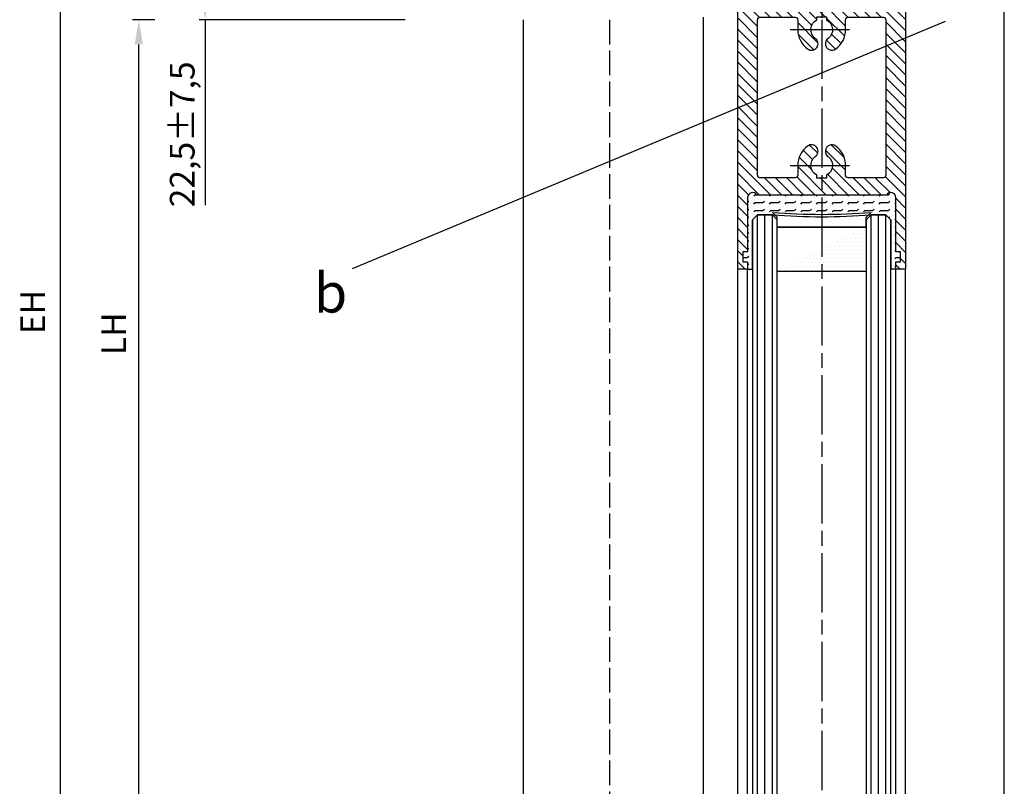
# Model space of a CAD drawing. Units: millimetres. Extents: x -2916 to 6594, y -459 to 5053.
# Drawn here: x 4236 to 4436, y 2811 to 2967 of the extents above; entities that cross this region are included whole.
import ezdxf

# ---------------------------------------------------------------- set-up
doc = ezdxf.new("R2010")
doc.units = ezdxf.units.MM
doc.linetypes.add('CENTERLINE', pattern=[30, 12, -1.5, 3, -1.5, 12])
doc.linetypes.add('GEN3', pattern=[6.25, 5, -1.25])
for name, color, linetype in [('centerline-Mittellinie', 92, 'CENTERLINE'), ('dimension-Bemassung', 5, 'Continuous'), ('hatching-Schraffur', 5, 'Continuous'), ('hiddenline-hinterliegendelinie', 6, 'GEN3'), ('outline-Körperkante', 7, 'Continuous'), ('phantom-fiktive Kanten', 6, 'Continuous')]:
    doc.layers.add(name, color=color, linetype=linetype)
doc.styles.get("Standard").update_dxf_attribs({"font": 'arial.ttf'})
doc.dimstyles.new('ISO-5.0', dxfattribs={"dimtxt": 5, "dimasz": 5, "dimexe": 1.25, "dimexo": 0.625, "dimgap": 1, "dimtad": 1, "dimdec": 3, "dimtxsty": 'Standard', "dimcen": 2.5, "dimclrd": 256, "dimclre": 256, "dimadec": 0, "dimazin": 0, "dimtfac": 1, "dimtdec": 3, "dimtmove": 0, "dimatfit": 3, "dimfxl": 1, "dimlwd": -1, "dimlwe": -1, "dimarcsym": 0})

# ---------------------------------------------------------------- blocks, each defined once
blk = doc.blocks.new('*D16')
at = {"layer": 'Defpoints', "color": 0, "transparency": 16777216}
for p in [(4260.55395965353, 2966.693572421776), (4264.445145087539, 2966.693572421776), (4323.362677717403, 871.6935724217751)]:
    blk.add_point(p, dxfattribs=at)
at = {"layer": 'dimension-Bemassung', "transparency": 16777216}
for p, q in [((4263.820145087539, 2966.693572421776), (4259.30395965353, 2966.693572421776)), ((4260.553959653531, 876.6935724217751), (4260.55395965353, 2961.693572421776)), ((4322.737677717403, 871.6935724217751), (4259.303959653531, 871.6935724217751))]:
    blk.add_line(p, q, dxfattribs=at)
for points in [[(4259.720626320197, 2961.693572421776), (4261.387292986863, 2961.693572421776), (4260.55395965353, 2966.693572421776)], [(4259.720626320198, 876.6935724217751), (4261.387292986864, 876.6935724217751), (4260.553959653531, 871.6935724217751)]]:
    blk.add_solid(points, dxfattribs=at)
at = {"layer": 'dimension-Bemassung', "color": 0, "transparency": 16777216, "insert": (4256.1, 2903.1), "char_height": 5, "attachment_point": 5, "rotation": 90}
blk.add_mtext('LH', dxfattribs=at)
blk = doc.blocks.new('*D39')
at = {"layer": 'Defpoints', "color": 0, "transparency": 16777216}
for p in [(4273.999999999999, 2989.214340207768), (4377.418825814931, 2989.214340207768), (4315.171785336637, 2966.69374879797)]:
    blk.add_point(p, dxfattribs=at)
at = {"layer": 'dimension-Bemassung', "transparency": 16777216}
for p, q in [((4376.793825814931, 2989.214340207768), (4272.749999999999, 2989.214340207768)), ((4273.999999999999, 2984.214340207768), (4273.999999999999, 2971.69374879797)), ((4314.546785336637, 2966.69374879797), (4272.749999999999, 2966.69374879797)), ((4273.999999999999, 2966.69374879797), (4273.999999999999, 2929.154867488285))]:
    blk.add_line(p, q, dxfattribs=at)
for points in [[(4273.166666666666, 2984.214340207768), (4274.833333333332, 2984.214340207768), (4273.999999999999, 2989.214340207768)], [(4273.166666666666, 2971.69374879797), (4274.833333333332, 2971.69374879797), (4273.999999999999, 2966.69374879797)]]:
    blk.add_solid(points, dxfattribs=at)
at = {"layer": 'dimension-Bemassung', "color": 0, "transparency": 16777216, "insert": (4269.995225102319, 2943.481947979416), "char_height": 5, "attachment_point": 5, "rotation": 90}
blk.add_mtext('22,5±7,5', dxfattribs=at)
blk = doc.blocks.new('*D42')
at = {"layer": 'Defpoints', "color": 0, "transparency": 16777216}
for p in [(4366.449072531284, 3074.693791054182), (4244.600000000008, 871.6935746122967), (4309.535500762069, 871.6935746122967)]:
    blk.add_point(p, dxfattribs=at)
at = {"layer": 'dimension-Bemassung', "transparency": 16777216}
for p, q in [((4365.824072531284, 3074.693791054182), (4243.350000000007, 3074.693791054182)), ((4244.600000000007, 3069.693791054182), (4244.600000000008, 876.6935746122967)), ((4308.910500762069, 871.6935746122967), (4243.350000000008, 871.6935746122967))]:
    blk.add_line(p, q, dxfattribs=at)
for points in [[(4243.766666666674, 3069.693791054182), (4245.43333333334, 3069.693791054182), (4244.600000000007, 3074.693791054182)], [(4243.766666666675, 876.6935746122967), (4245.433333333341, 876.6935746122967), (4244.600000000008, 871.6935746122967)]]:
    blk.add_solid(points, dxfattribs=at)
at = {"layer": 'dimension-Bemassung', "color": 0, "transparency": 16777216, "insert": (4239.7, 2907.5), "char_height": 5, "attachment_point": 5, "rotation": 90}
blk.add_mtext('EH', dxfattribs=at)
blk = doc.blocks.new('Seitenriss_Türschuh')
at = {"layer": 'hatching-Schraffur'}
h = blk.add_hatch(dxfattribs=at)
h.set_pattern_fill('LINE', color=256, scale=0.5, angle=45, style=0)
h.set_pattern_definition([(45, (-260.1302474895663, -337.3312607704851), (-1.122532015133644, 1.122532015133644), [])])
edge = h.paths.add_edge_path(flags=16)
edge.add_line((-12.50000000000005, 27), (-5.349999999999991, 26.99999999999989))
edge.add_arc((-5.349999999999984, 27.49999999999988), 0.4999999999999929, 269.9999999999992, 360.0000000000008)
edge.add_line((-4.849999999999991, 27.49999999999989), (-4.850000000000048, 29.5))
edge.add_arc((-5.46229728115577e-14, 29.50000000000006), 4.849999999999993, 126.00000000000091, 180.0000000000007, ccw=False)
edge.add_arc((-2.071943014331085, 32.35178490517168), 1.325000000000008, -54.000000000000114, 125.9999999999996, ccw=False)
edge.add_arc((3.33066907387547e-15, 29.49999999999999), 2.200000000000057, 126.0000000000025, 242.9643082105868)
edge.add_line((-1.000000000000053, 27.54040820577342), (-1.000000000000053, 26.89999999999998))
edge.add_line((-1.000000000000053, 26.89999999999998), (0.9999999999999467, 26.89999999999998))
edge.add_line((0.9999999999999467, 26.89999999999998), (0.9999999999999467, 27.54040820577336))
edge.add_arc((2.220446049250313e-15, 29.49999999999998), 2.200000000000045, 297.0356917894101, 414.0000000000009)
edge.add_arc((2.071943014330945, 32.35178490517171), 1.324999999999971, 54.00000000000051, 234.0000000000005, ccw=False)
edge.add_arc((-4.662936703425657e-14, 29.49999999999999), 4.850000000000015, 1.1368683772161603e-13, 54.00000000000023, ccw=False)
edge.add_line((4.849999999999969, 29.5), (4.849999999999969, 27.50000000000011))
edge.add_arc((5.349999999999976, 27.50000000000012), 0.5000000000000062, 180.0000000000008, 269.9999999999993)
edge.add_line((5.349999999999969, 27.00000000000011), (12.49999999999995, 26.99999999999989))
edge.add_arc((12.49999999999995, 27.49999999999988), 0.4999999999999929, 269.9999999999994, 360.0000000000008)
edge.add_line((12.99999999999995, 27.49999999999989), (12.99999999999995, 59.00000000000006))
edge.add_arc((12.49999999999995, 59.00000000000006), 0.5, 0, 90)
edge.add_line((12.49999999999995, 59.50000000000006), (5.349999999999969, 59.5))
edge.add_arc((5.349999999999969, 59), 0.5, 90, 180)
edge.add_line((4.849999999999969, 59), (4.849999999999969, 57))
edge.add_arc((-4.662936703425657e-14, 57.00000000000001), 4.850000000000016, 305.99999999999983, 359.99999999999983, ccw=False)
edge.add_arc((2.071943014330944, 54.14821509482829), 1.324999999999972, 125.99999999999949, 305.9999999999995, ccw=False)
edge.add_arc((4.662936703425657e-15, 56.99999999999999), 2.200000000000019, 305.9999999999996, 422.9643082105897)
edge.add_line((0.9999999999999467, 58.95959179422658), (0.9999999999999467, 59.60000000000002))
edge.add_line((0.9999999999999467, 59.60000000000002), (-1.000000000000053, 59.60000000000002))
edge.add_line((-1.000000000000053, 59.60000000000002), (-1.000000000000053, 58.95959179422653))
edge.add_arc((-5.484501741648273e-14, 56.99999999999999), 2.199999999999997, 117.0356917894123, 233.9999999999984)
edge.add_arc((-2.071943014331113, 54.14821509482829), 1.325000000000054, -125.99999999999977, 53.99999999999977, ccw=False)
edge.add_arc((-2.575717417130363e-14, 56.99999999999986), 4.850000000000021, 179.9999999999983, 233.9999999999981, ccw=False)
edge.add_line((-4.850000000000048, 57), (-4.849999999999962, 59))
edge.add_arc((-5.349999999999953, 59.00000000000001), 0.4999999999999911, 359.9999999999992, 450.000000000001)
edge.add_line((-5.349999999999962, 59.5), (-12.5, 59.49999999999989))
edge.add_arc((-12.49999999999999, 58.99999999999989), 0.5, 90.0000000000002, 180)
edge.add_line((-13, 58.99999999999989), (-13.00000000000005, 27.5))
edge.add_arc((-12.50000000000005, 27.5), 0.5000000000000036, 180.0000000000004, 269.9999999999996)
edge = h.paths.add_edge_path()
edge.add_line((16.99999999999995, 5), (16.99999999999995, 78))
edge.add_line((16.99999999999995, 78), (14.99999999999995, 78))
edge.add_line((14.99999999999995, 78), (14.99999999999995, 76.5))
edge.add_line((14.99999999999995, 76.5), (15.99999999999995, 76.5))
edge.add_line((15.99999999999995, 76.5), (15.99999999999995, 74.5))
edge.add_line((15.99999999999995, 74.5), (14.99999999999995, 74.5))
edge.add_line((14.99999999999995, 74.5), (14.99999999999995, 63.5))
edge.add_arc((13.99999999999996, 63.5), 0.9999999999999911, -149.99999999999972, 0, ccw=False)
edge.add_line((13.13397459621553, 63), (-13.13397459621561, 63))
edge.add_arc((-14.00000000000005, 63.5), 1.000000000000005, 180, 330.00000000000017, ccw=False)
edge.add_line((-15.00000000000005, 63.5), (-15.00000000000005, 74.5))
edge.add_line((-15.00000000000005, 74.5), (-16.00000000000005, 74.5))
edge.add_line((-16.00000000000005, 74.5), (-16.00000000000005, 76.5))
edge.add_line((-16.00000000000005, 76.5), (-15.00000000000005, 76.5))
edge.add_line((-15.00000000000005, 76.5), (-15.00000000000005, 78))
edge.add_line((-15.00000000000005, 78), (-17.00000000000005, 78))
edge.add_line((-17.00000000000005, 78), (-17.00000000000005, 5))
edge.add_line((-17.00000000000005, 5), (-14.00000000000005, 5))
edge.add_line((-14.00000000000005, 5), (-14.00000000000005, 6.5))
edge.add_line((-14.00000000000005, 6.5), (-15.50000000000005, 6.5))
edge.add_line((-15.50000000000005, 6.5), (-15.50000000000005, 7.699999999999989))
edge.add_line((-15.50000000000005, 7.699999999999989), (-7.500000000000053, 7.699999999999989))
edge.add_line((-7.500000000000053, 7.699999999999989), (-7.500000000000053, 6.5))
edge.add_line((-7.500000000000053, 6.5), (-9.000000000000053, 6.5))
edge.add_line((-9.000000000000053, 6.5), (-9.000000000000053, 5))
edge.add_line((-9.000000000000053, 5), (-5.000000000000053, 5))
edge.add_line((-5.000000000000053, 5), (-5.000000000000053, 16))
edge.add_line((-5.000000000000053, 16), (-7.000000000000053, 16))
edge.add_line((-7.000000000000053, 16), (-7.000000000000053, 13.19999999999999))
edge.add_arc((-8.000000000000053, 13.19999999999999), 1, -90, 0, ccw=False)
edge.add_line((-8.000000000000053, 12.19999999999999), (-11.00000000000005, 12.19999999999999))
edge.add_arc((-11.00000000000005, 13.19999999999999), 1, 180, 270, ccw=False)
edge.add_line((-12.00000000000005, 13.19999999999999), (-12.00000000000005, 17.5))
edge.add_arc((-11.00000000000005, 17.5), 1, 90, 180, ccw=False)
edge.add_line((-11.00000000000005, 18.5), (-10.00000000000005, 18.5))
edge.add_line((-10.00000000000005, 18.5), (-10.00000000000005, 21.5))
edge.add_line((-10.00000000000005, 21.5), (-11.00000000000005, 21.49999999999994))
edge.add_arc((-11.00000000000005, 22.49999999999994), 1, 180, 270, ccw=False)
edge.add_line((-12.00000000000005, 22.49999999999994), (-12.00000000000005, 23.5))
edge.add_arc((-11.00000000000005, 23.5), 1, 90, 180, ccw=False)
edge.add_line((-11.00000000000005, 24.5), (10.99999999999995, 24.5))
edge.add_arc((10.99999999999996, 23.50000000000001), 0.9999999999999929, -3.979039320256561e-13, 90.00000000000051, ccw=False)
edge.add_line((11.99999999999995, 23.5), (11.99999999999995, 22.5))
edge.add_arc((10.99999999999993, 22.50000000000001), 1.000000000000014, 270.0000000000008, 359.9999999999992, ccw=False)
edge.add_line((10.99999999999995, 21.5), (9.999999999999947, 21.5))
edge.add_line((9.999999999999947, 21.5), (9.999999999999947, 18.5))
edge.add_line((9.999999999999947, 18.5), (10.99999999999995, 18.5))
edge.add_arc((10.99999999999995, 17.5), 1, 0, 90, ccw=False)
edge.add_line((11.99999999999995, 17.5), (11.99999999999995, 13.19999999999999))
edge.add_arc((10.99999999999995, 13.19999999999999), 1, -90, 0, ccw=False)
edge.add_line((10.99999999999995, 12.19999999999999), (7.999999999999947, 12.19999999999999))
edge.add_arc((7.999999999999947, 13.19999999999999), 1, 180, 270, ccw=False)
edge.add_line((6.999999999999947, 13.19999999999999), (6.999999999999947, 16))
edge.add_line((6.999999999999947, 16), (4.999999999999947, 16))
edge.add_line((4.999999999999947, 16), (4.999999999999947, 5))
edge.add_line((4.999999999999947, 5), (8.999999999999947, 5))
edge.add_line((8.999999999999947, 5), (8.999999999999947, 6.5))
edge.add_line((8.999999999999947, 6.5), (7.499999999999947, 6.5))
edge.add_line((7.499999999999947, 6.5), (7.499999999999947, 7.699999999999989))
edge.add_line((7.499999999999947, 7.699999999999989), (15.49999999999995, 7.699999999999989))
edge.add_line((15.49999999999995, 7.699999999999989), (15.49999999999995, 6.5))
edge.add_line((15.49999999999995, 6.5), (13.99999999999995, 6.5))
edge.add_line((13.99999999999995, 6.5), (13.99999999999995, 5))
edge.add_line((13.99999999999995, 5), (16.99999999999995, 5))
at = {"layer": 'centerline-Mittellinie'}
for p, q in [((-6.3965499199827, 57), (6.396549919982707, 57)), ((-6.3965499199827, 29.5), (6.396549919982707, 29.5))]:
    blk.add_line(p, q, dxfattribs=at)
at = {"layer": 'outline-Körperkante'}
for points in [[(16.99999999999995, 5), (16.99999999999995, 78), (14.99999999999995, 78), (14.99999999999995, 76.5), (15.99999999999995, 76.5), (15.99999999999995, 74.5), (14.99999999999995, 74.5), (14.99999999999995, 63.5, -0.7673269879789567), (13.13397459621553, 63), (-13.13397459621561, 63, -0.7673269879789623), (-15.00000000000005, 63.5), (-15.00000000000005, 74.5), (-16.00000000000005, 74.5), (-16.00000000000005, 76.5), (-15.00000000000005, 76.5), (-15.00000000000005, 78), (-17.00000000000005, 78), (-17.00000000000005, 5), (-14.00000000000005, 5), (-14.00000000000005, 6.5), (-15.50000000000005, 6.5), (-15.50000000000005, 7.699999999999989), (-7.500000000000053, 7.699999999999989), (-7.500000000000053, 6.5), (-9.000000000000053, 6.5), (-9.000000000000053, 5), (-5.000000000000053, 5), (-5.000000000000053, 16), (-7.000000000000053, 16), (-7.000000000000053, 13.19999999999999, -0.414213562373095), (-8.000000000000053, 12.19999999999999), (-11.00000000000005, 12.19999999999999, -0.414213562373095), (-12.00000000000005, 13.19999999999999), (-12.00000000000005, 17.5, -0.414213562373095), (-11.00000000000005, 18.5), (-10.00000000000005, 18.5), (-10.00000000000005, 21.5), (-11.00000000000005, 21.49999999999994, -0.414213562373095), (-12.00000000000005, 22.49999999999994), (-12.00000000000005, 23.5, -0.414213562373095), (-11.00000000000005, 24.5), (10.99999999999995, 24.5, -0.4142135623731005), (11.99999999999995, 23.5), (11.99999999999995, 22.5, -0.4142135623730867), (10.99999999999995, 21.5), (9.999999999999947, 21.5), (9.999999999999947, 18.5), (10.99999999999995, 18.5, -0.414213562373095), (11.99999999999995, 17.5), (11.99999999999995, 13.19999999999999, -0.414213562373095), (10.99999999999995, 12.19999999999999), (7.999999999999947, 12.19999999999999, -0.414213562373095), (6.999999999999947, 13.19999999999999), (6.999999999999947, 16), (4.999999999999947, 16), (4.999999999999947, 5), (8.999999999999947, 5), (8.999999999999947, 6.5), (7.499999999999947, 6.5), (7.499999999999947, 7.699999999999989), (15.49999999999995, 7.699999999999989), (15.49999999999995, 6.5), (13.99999999999995, 6.5), (13.99999999999995, 5)], [(-12.50000000000005, 27), (-5.349999999999991, 26.99999999999989, 0.4142135623731031), (-4.849999999999991, 27.49999999999989), (-4.850000000000048, 29.5, -0.240078759080115), (-2.850758473618608, 33.4237324227185, -0.9999999999999952), (-1.293127555043551, 31.27983738762487, 0.559822348372882), (-1.000000000000053, 27.54040820577342), (-1.000000000000053, 26.89999999999998), (0.9999999999999467, 26.89999999999998), (0.9999999999999467, 27.54040820577336, 0.5598223483729196), (1.293127555043444, 31.27983738762492, -0.9999999999999999), (2.850758473618445, 33.4237324227185, -0.2400787590801161), (4.849999999999969, 29.5), (4.849999999999969, 27.50000000000011, 0.4142135623730875), (5.349999999999969, 27.00000000000011), (12.49999999999995, 26.99999999999989, 0.4142135623731005), (12.99999999999995, 27.49999999999989), (12.99999999999995, 59.00000000000006, 0.414213562373095), (12.49999999999995, 59.50000000000006), (5.349999999999969, 59.5, 0.414213562373095), (4.849999999999969, 59), (4.849999999999969, 57, -0.240078759080116), (2.850758473618445, 53.0762675772815, -1), (1.293127555043444, 55.22016261237508, 0.5598223483729158), (0.9999999999999467, 58.95959179422658), (0.9999999999999467, 59.60000000000002), (-1.000000000000053, 59.60000000000002), (-1.000000000000053, 58.95959179422653, 0.5598223483728925), (-1.293127555043551, 55.22016261237513, -0.9999999999999952), (-2.850758473618665, 53.07626757728144, -0.2400787590801149), (-4.850000000000048, 57), (-4.849999999999962, 59, 0.4142135623731054), (-5.349999999999962, 59.5), (-12.5, 59.49999999999989, 0.414213562373092), (-13, 58.99999999999989), (-13.00000000000005, 27.5, 0.4142135623730906)]]:
    blk.add_lwpolyline(points, format="xyb", close=True, dxfattribs=at)
blk = doc.blocks.new('Glasverbundsteg_18mm')
at = {"layer": 'hatching-Schraffur'}
h = blk.add_hatch(color=256, dxfattribs=at)
h.paths.add_polyline_path([(197.2084732809628, 170.1907995580026), (198.2084732809628, 171.1907995580026, -0.03998249266523833), (178.2084732809634, 171.1907995580021), (179.2084732809628, 170.1907995580021), (179.2084732809628, 168.1907995580026), (197.2084732809628, 168.1907995580026)], flags=16)
edge = h.paths.add_edge_path()
edge.add_line((197.2084732809628, 170.1907995580026), (198.2084732809628, 171.1907995580026))
edge.add_arc((188.20847328096, 296.0456214721293), 125.2546468407793, 265.42078290412826, 274.57921709587436, ccw=False)
edge.add_line((178.2084732809633, 171.1907995580021), (179.2084732809628, 170.1907995580026))
edge.add_line((179.2084732809628, 170.1907995580026), (179.2084732809628, 168.1907995580026))
edge.add_line((179.2084732809628, 168.1907995580026), (197.2084732809628, 168.1907995580026))
edge.add_line((197.2084732809628, 168.1907995580026), (197.2084732809628, 170.1907995580026))
h = blk.add_hatch(dxfattribs=at)
h.set_pattern_fill('DOTS', color=256, scale=0.5, style=0)
h.set_pattern_definition([(0, (83.32747407439024, -1988.579481399042), (0.396875, 0.79375), [0, -0.79375])])
h.paths.add_polyline_path([(179.2084732809628, 159.1907995580026), (179.2084732809628, 168.1907995580026), (197.2084732809628, 168.1907995580026), (197.2084732809628, 159.1907995580026)], flags=16)
h.paths.add_polyline_path([(179.2084732809628, 159.1907995580026), (179.2084732809628, 168.1907995580026)], flags=0)
h.paths.add_polyline_path([(197.2084732809628, 168.1907995580026), (179.2084732809628, 168.1907995580026)], flags=0)
edge = h.paths.add_edge_path()
edge.add_line((197.2084732809628, 159.1907995580026), (179.2084732809628, 159.1907995580026))
edge.add_line((197.2084732809628, 168.1907995580026), (197.2084732809628, 159.1907995580026))
edge.add_line((179.2084732809628, 168.1907995580026), (197.2084732809628, 168.1907995580026))
edge.add_line((179.2084732809628, 168.1907995580026), (179.2084732809628, 159.1907995580026))
edge = h.paths.add_edge_path(flags=0)
edge.add_line((197.2084732809628, 168.1907995580026), (197.2084732809628, 159.1907995580026))
edge.add_line((197.2084732809628, 159.1907995580026), (179.2084732809628, 159.1907995580026))
at = {"layer": 'outline-Körperkante'}
for p, q in [((179.2084732809628, 170.1907995580026), (178.2084732809633, 171.1907995580021)), ((179.2084732809628, 168.1907995580026), (179.2084732809628, 170.1907995580026)), ((197.2084732809628, 170.1907995580026), (198.2084732809628, 171.1907995580026)), ((197.2084732809628, 168.1907995580026), (197.2084732809628, 170.1907995580026)), ((179.2084732809628, 168.1907995580026), (197.2084732809628, 168.1907995580026)), ((197.2084732809628, 168.1907995580026), (179.2084732809628, 168.1907995580026)), ((179.2084732809628, 168.1907995580026), (197.2084732809628, 168.1907995580026)), ((197.2084732809628, 159.1907995580026), (179.2084732809628, 159.1907995580026)), ((197.2084732809628, 159.1907995580026), (179.2084732809628, 159.1907995580026))]:
    blk.add_line(p, q, dxfattribs=at)
blk.add_arc((188.20847328096, 296.0456214721293), 125.2546468407793, 265.4207829041282, 274.579217095875, dxfattribs=at)
blk = doc.blocks.new('WD2201_Tel_Seitenriss_Flügel_Nass_Trocken')
at = {"layer": 'hatching-Schraffur'}
h = blk.add_hatch(dxfattribs=at)
h.set_pattern_fill('FLEX', color=256, scale=0.25, style=0)
h.set_pattern_definition([(0, (-161.1699773753335, -2224.958622394457), (0, 1.5875), [1.5875, -1.5875]), (45, (-159.5824773753329, -2224.958622394457), (1.110223024625157e-16, 1.587500685704577), [0.396875, -1.451315, 0.396875, -2.245065])])
edge = h.paths.add_edge_path()
edge.add_line((3.999999999999091, -62.49142530899074), (6.999999999999091, -62.49142530899074))
edge.add_ellipse((16.99999999999636, 62.36339660513592), major_axis=(-88.56841015623402, 88.56841015623402), ratio=0.9999999999999944, start_angle=130.4207829041279, end_angle=139.579217095875)
edge.add_line((26.99999999999909, -62.49142530899074), (29.99999999999909, -62.49142530899074))
edge.add_line((29.99999999999909, -62.49142530899074), (30.99999999999909, -63.49142530899074))
edge.add_line((30.99999999999909, -63.49142530899074), (31, -73.49142530899165))
edge.add_line((30.99999999999909, -73.49142530899165), (32, -73.49142530899165))
edge.add_line((32, -73.49142530899165), (32, -71.99142530899165))
edge.add_line((32, -71.99142530899165), (33, -71.99142530899165))
edge.add_line((33, -71.99142530899165), (33, -69.99142530899165))
edge.add_line((33, -69.99142530899165), (32, -69.99142530899165))
edge.add_line((32, -69.99142530899165), (32, -58.99142530899165))
edge.add_ellipse((31, -58.99142530899165), major_axis=(0.707106781186568, 0.7071067811865679), ratio=0.9999999999999549, start_angle=314.9999999999987, end_angle=464.9999999999987)
edge.add_line((30.13397459621592, -58.49142530899165), (3.866025403784988, -58.49142530899165))
edge.add_ellipse((3, -58.99142530899165), major_axis=(0.7071067811865581, 0.707106781186558), ratio=0.999999999999996, start_angle=344.9999999999997, end_angle=494.9999999999999)
edge.add_line((2, -58.99142530899165), (2, -69.99142530899165))
edge.add_line((2, -69.99142530899165), (1, -69.99142530899165))
edge.add_line((1, -69.99142530899165), (1, -71.99142530899165))
edge.add_line((1, -71.99142530899165), (2, -71.99142530899165))
edge.add_line((2, -71.99142530899165), (2, -73.49142530899165))
edge.add_line((2, -73.49142530899165), (2.999999999999091, -73.49142530899165))
edge.add_line((3, -73.49142530899165), (2.999999999999091, -63.49142530899074))
edge.add_line((2.999999999999091, -63.49142530899074), (3.999999999999091, -62.49142530899074))
at = {"layer": 'centerline-Mittellinie'}
blk.add_line((17, -22.99142530899074), (17, -2126.285693287663), dxfattribs=at)
at = {"layer": 'hatching-Schraffur'}
for p, q in [((3.999999999998181, -2002.597534955327), (3.999999999999091, -62.49142530899165)), ((5.499999999998181, -2004.517121438221), (5.499999999999091, -62.49142530899165)), ((6.999999999998181, -2003.997232515905), (6.999999999999091, -62.49142530899165)), ((26.99999999999909, -2004.797060950336), (26.99999999999909, -62.49142530899165)), ((28.49999999999909, -2003.917252312072), (28.49999999999909, -62.49142530899165)), ((29.99999999999909, -2003.837263309538), (29.99999999999909, -62.49142530899165))]:
    blk.add_line(p, q, dxfattribs=at)
at = {"layer": 'outline-Körperkante'}
for p, q in [((2, -58.99142530899165), (2, -69.99142530899165)), ((30.13397459621592, -58.49142530899165), (3.866025403784079, -58.49142530899165)), ((32, -69.99142530899165), (32, -58.99142530899165)), ((2.999999999999091, -63.49142530899074), (3.999999999999091, -62.49142530899074)), ((3, -73.49142530899165), (2.999999999999091, -63.49142530899074)), ((3.999999999999091, -62.49142530899074), (6.999999999999091, -62.49142530899074)), ((26.99999999999909, -62.49142530899074), (29.99999999999909, -62.49142530899074)), ((29.99999999999909, -62.49142530899074), (30.99999999999909, -63.49142530899074)), ((30.99999999999909, -63.49142530899074), (31, -73.49142530899165)), ((1, -69.99142530899165), (1, -71.99142530899165)), ((2, -69.99142530899165), (1, -69.99142530899165)), ((33, -69.99142530899165), (32, -69.99142530899165)), ((33, -71.99142530899165), (33, -69.99142530899165)), ((0, -2003.397363389758), (0, -73.49142530899165)), ((1, -71.99142530899165), (2, -71.99142530899165)), ((2, -71.99142530899165), (2, -73.49142530899165)), ((2, -2001.95766692856), (2, -73.49142530899165)), ((2, -73.49142530899165), (2.999999999999091, -73.49142530899165)), ((32, -73.49142530899165), (30.99999999999909, -73.49142530899165)), ((32, -71.99142530899165), (33, -71.99142530899165)), ((32, -73.49142530899165), (32, -71.99142530899165)), ((32.00000000000091, -2006.707364802312), (32, -73.49142530899165)), ((34.00000000000091, -2005.621895296681), (34, -73.49142530899165))]:
    blk.add_line(p, q, dxfattribs=at)
for points in [[(8, -2003.677302901873), (7.999999999999091, -63.49142530899165), (6.999999999999091, -62.49142530899165), (3.999999999999091, -62.49142530899165), (2.999999999999091, -63.49142530899165), (3, -2001.757707620277)], [(31, -2003.677302901873), (30.99999999999909, -63.49142530899165), (29.99999999999909, -62.49142530899165), (26.99999999999909, -62.49142530899165), (25.99999999999909, -63.49142530899165), (26, -2004.637091743969)]]:
    blk.add_lwpolyline(points, dxfattribs=at)
for centre, radius, start, end in [((3, -58.99142530899165), 1.000000000000002, 30.00000000001032, 180), ((31, -58.99142530899165), 0.9999999999999911, 0, 149.9999999999897), ((16.99999999999636, 62.36339660513592), 125.2546468407793, 265.4207829041248, 274.5792170958752)]:
    blk.add_arc(centre, radius, start, end, dxfattribs=at)
at = {"xscale": -1, "rotation": 180}
blk.add_blockref('Seitenriss_Türschuh', (17, 4.50857469100835), dxfattribs=at)
at = {"layer": 'hatching-Schraffur'}
blk.add_blockref('Glasverbundsteg_18mm', (-171.2084732809635, -233.1907995580027), dxfattribs=at)
blk = doc.blocks.new('Detail b_01')
at = {"layer": 'dimension-Bemassung'}
blk.add_line((0.5090110675735104, -0.3626744174721352), (-119.6041485795788, -50.45219404723739), dxfattribs=at)
at = {"layer": 'dimension-Bemassung', "insert": (-127.3692337178557, -51.31297374916833), "char_height": 8, "attachment_point": 1}
blk.add_mtext('{\\fArial|b0|i0|c0|p34;b}', dxfattribs=at)

msp = doc.modelspace()

# ---------------------------------------------------------------- linework, layer by layer
at = {"layer": 'centerline-Mittellinie'}
msp.add_line((4398.91284079344, 2979.09431992543), (4398.91284079344, 2964.693560252829), dxfattribs=at)
at = {"layer": 'hiddenline-hinterliegendelinie'}
msp.add_line((4355.913035814934, 2966.693667999331), (4355.913037622458, 871.6935724217751), dxfattribs=at)
at = {"layer": 'outline-Körperkante'}
for p, q in [((4435.912837950659, 906.6935765074852), (4435.913174367554, 2989.180524202357)), ((4338.413036537926, 2966.693655347144), (4338.413037622458, 871.6935724217751)), ((4374.915623110663, 2967.192565288798), (4374.915623110663, 871.7100599776363))]:
    msp.add_line(p, q, dxfattribs=at)

# ---------------------------------------------------------------- block references
msp.add_blockref('WD2201_Tel_Seitenriss_Flügel_Nass_Trocken', (4381.91284079344, 2989.684985561821), dxfattribs=at)
at = {"layer": 'phantom-fiktive Kanten'}
msp.add_blockref('Detail b_01', (4423.400000000001, 2966.711400207766), dxfattribs=at)

# ---------------------------------------------------------------- dimensions: what is measured, and where the dimension line sits
at = {"layer": 'dimension-Bemassung'}
for base, p1, p2, text, picture, middle in [((4244.600000000008, 871.6935746122967), (4366.449072531283, 3074.693791054181), (4309.535500762067, 871.6935746122963), 'EH', '*D42', (4239.7, 2907.5)), ((4260.55395965353, 2966.693572421776), (4323.362677717401, 871.6935724217747), (4264.445145087537, 2966.693572421775), 'LH', '*D16', (4256.1, 2903.1))]:
    dim = msp.add_linear_dim(base=base, p1=p1, p2=p2, angle=90, text=text, dimstyle='ISO-5.0', override={"dimtmove": 2}, dxfattribs=at)
    dim.commit()
    dim.dimension.update_dxf_attribs({"geometry": picture, "text_midpoint": middle, "dimtype": 160})
dim = msp.add_linear_dim(base=(4273.999999999999, 2989.214340207768), p1=(4315.171785336635, 2966.693748797969), p2=(4377.418825814929, 2989.214340207767), angle=90, dimstyle='ISO-5.0', override={"dimgap": 1, "dimdec": 1, "dimtol": 1, "dimlim": 0, "dimtp": 7.5, "dimtm": 7.5}, dxfattribs=at)
dim.commit()
dim.dimension.update_dxf_attribs({"geometry": '*D39', "text_midpoint": (4273.999999999999, 2943.481947979416), "dimtype": 160})

doc.saveas('drawing.dxf')
